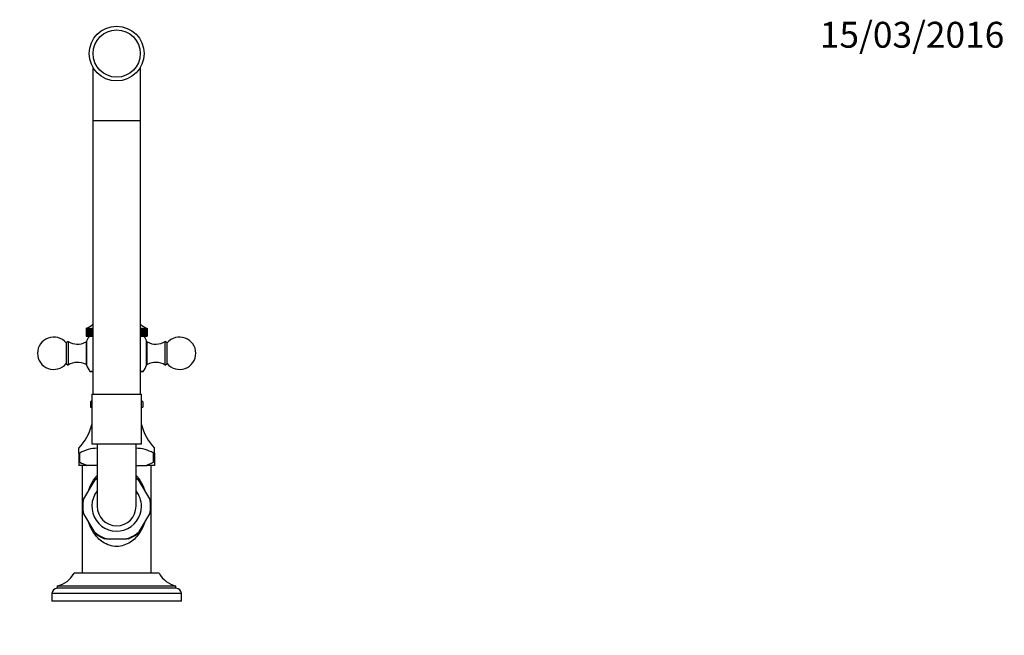
# Paper-space layout 'Layout1' of a CAD drawing. Units: millimetres. Extents: x 0 to 825, y 0 to 1157.
# Drawn here: x 369 to 825, y 872 to 1157 of the extents above; entities that cross this region are included whole.
import ezdxf
from ezdxf import colors
from ezdxf.entities.mleader import LeaderData, LeaderLine
from ezdxf.math import Vec2, Vec3

# ---------------------------------------------------------------- set-up
doc = ezdxf.new("R2010")
doc.units = ezdxf.units.MM
doc.layers.add('DV3_Défaut', color=7, linetype='Continuous')
doc.layers.add('Défaut', color=7, linetype='Continuous')

# ---------------------------------------------------------------- blocks, each defined once
blk = doc.blocks.new('_DOT')
at = {"color": 0}
blk.add_line((0, 0), (-1, 0), dxfattribs=at)
at = {"color": 0, "const_width": 0.333}
blk.add_lwpolyline([(-0.1665, 0, 1), (0.1665, 0, 1)], format="xyb", close=True, dxfattribs=at)
blk = doc.blocks.new('SE2')
at = {"layer": 'DV3_Défaut', "color": 7, "linetype": 'Continuous'}
for p, q in [((402.45, 1135.29), (402.45, 1110.49)), ((424.45, 1110.49), (424.45, 1135.29)), ((424.45, 1110.49), (402.45, 1110.49)), ((402.45, 1110.49), (402.45, 983.64)), ((424.45, 983.64), (424.45, 1110.49)), ((399.35, 1014.14), (399.56, 1014.22)), ((399.35, 1014.14), (399.35, 1010.64)), ((399.35, 1014.14), (399.35, 1014.14)), ((399.35, 1014.14), (399.35, 1010.64)), ((399.39, 1014.14), (399.64, 1014.22)), ((399.56, 1014.22), (399.39, 1014.14)), ((399.39, 1014.14), (399.39, 1014.14)), ((399.39, 1014.14), (399.39, 1010.64)), ((399.39, 1014.14), (399.39, 1010.64)), ((399.5, 1014.14), (399.78, 1014.22)), ((399.64, 1014.22), (399.5, 1014.14)), ((399.5, 1014.14), (399.5, 1014.14)), ((399.5, 1014.14), (399.5, 1010.64)), ((399.5, 1014.14), (399.5, 1010.64)), ((399.68, 1014.14), (399.99, 1014.22)), ((399.78, 1014.22), (399.68, 1014.14)), ((399.68, 1014.14), (399.68, 1014.14)), ((399.68, 1014.14), (399.68, 1010.64)), ((399.68, 1014.14), (399.68, 1010.64)), ((399.93, 1014.14), (400.27, 1014.22)), ((399.99, 1014.22), (399.93, 1014.14)), ((399.93, 1014.14), (399.93, 1014.14)), ((399.93, 1014.14), (399.93, 1010.64)), ((399.93, 1014.14), (399.93, 1010.64)), ((400.27, 1014.22), (400.24, 1014.14)), ((400.25, 1014.14), (400.24, 1014.14)), ((400.24, 1014.14), (400.24, 1010.64)), ((400.25, 1014.14), (400.62, 1014.22)), ((400.25, 1014.14), (400.25, 1010.64)), ((400.62, 1014.22), (400.62, 1010.64)), ((400.62, 1014.22), (400.63, 1014.14)), ((400.64, 1014.14), (400.63, 1014.14)), ((400.63, 1014.14), (400.63, 1010.64)), ((400.64, 1014.14), (401.03, 1014.22)), ((400.64, 1014.14), (400.64, 1010.64)), ((401.03, 1014.22), (401.03, 1010.64)), ((401.03, 1014.22), (401.08, 1014.14)), ((401.09, 1014.14), (401.08, 1014.14)), ((401.08, 1014.14), (401.08, 1010.64)), ((401.09, 1014.14), (401.51, 1014.22)), ((401.09, 1014.14), (401.09, 1010.64)), ((401.51, 1014.22), (401.51, 1010.64)), ((401.51, 1014.22), (401.59, 1014.14)), ((401.6, 1014.14), (401.59, 1014.14)), ((401.59, 1014.14), (401.59, 1010.64)), ((401.6, 1014.14), (402.04, 1014.22)), ((401.6, 1014.14), (401.6, 1010.64)), ((402.04, 1014.22), (402.04, 1010.64)), ((402.04, 1014.22), (402.17, 1014.14)), ((402.18, 1014.14), (402.17, 1014.14)), ((402.17, 1014.14), (402.17, 1010.64)), ((402.18, 1014.14), (402.45, 1014.19)), ((402.18, 1014.14), (402.18, 1010.64)), ((424.45, 1014.19), (424.74, 1014.14)), ((424.76, 1014.14), (424.74, 1014.14)), ((424.74, 1014.14), (424.74, 1010.64)), ((424.76, 1014.14), (424.88, 1014.22)), ((424.76, 1014.14), (424.76, 1010.64)), ((424.88, 1014.22), (424.88, 1010.64)), ((424.88, 1014.22), (425.32, 1014.14)), ((425.33, 1014.14), (425.32, 1014.14)), ((425.32, 1014.14), (425.32, 1010.64)), ((425.33, 1014.14), (425.41, 1014.22)), ((425.33, 1014.14), (425.33, 1010.64)), ((425.41, 1014.22), (425.41, 1010.64)), ((425.41, 1014.22), (425.83, 1014.14)), ((425.84, 1014.14), (425.83, 1014.14)), ((425.83, 1014.14), (425.83, 1010.64)), ((425.84, 1014.14), (425.89, 1014.22)), ((425.84, 1014.14), (425.84, 1010.64)), ((425.89, 1014.22), (425.89, 1010.64)), ((425.89, 1014.22), (426.28, 1014.14)), ((426.29, 1014.14), (426.28, 1014.14)), ((426.28, 1014.14), (426.28, 1010.64)), ((426.29, 1014.14), (426.3, 1014.22)), ((426.29, 1014.14), (426.29, 1010.64)), ((426.3, 1014.22), (426.3, 1010.64)), ((426.3, 1014.22), (426.67, 1014.14)), ((426.67, 1014.14), (426.65, 1014.22)), ((426.65, 1014.22), (426.98, 1014.14)), ((426.67, 1014.14), (426.67, 1014.14)), ((426.67, 1014.14), (426.67, 1010.64)), ((426.67, 1014.14), (426.67, 1010.64)), ((426.99, 1014.14), (426.93, 1014.22)), ((426.93, 1014.22), (427.23, 1014.14)), ((426.99, 1014.14), (426.98, 1014.14)), ((426.98, 1014.14), (426.98, 1010.64)), ((426.99, 1014.14), (426.99, 1010.64)), ((427.24, 1014.14), (427.14, 1014.22)), ((427.14, 1014.22), (427.41, 1014.14)), ((427.24, 1014.14), (427.23, 1014.14)), ((427.23, 1014.14), (427.23, 1010.64)), ((427.24, 1014.14), (427.24, 1010.64)), ((427.41, 1014.14), (427.28, 1014.22)), ((427.28, 1014.22), (427.52, 1014.14)), ((427.52, 1014.14), (427.35, 1014.22)), ((427.35, 1014.22), (427.55, 1014.14)), ((427.41, 1014.14), (427.41, 1014.14)), ((427.41, 1014.14), (427.41, 1010.64)), ((427.41, 1014.14), (427.41, 1010.64)), ((427.52, 1014.14), (427.52, 1014.14)), ((427.52, 1014.14), (427.52, 1010.64)), ((427.52, 1014.14), (427.52, 1010.64)), ((427.55, 1014.14), (427.55, 1010.64)), ((399.35, 1010.64), (399.35, 1010.64)), ((399.35, 1010.64), (399.39, 1010.64)), ((399.39, 1010.64), (399.39, 1010.64)), ((399.39, 1010.64), (399.5, 1010.64)), ((399.5, 1010.64), (399.5, 1010.64)), ((399.5, 1010.64), (399.68, 1010.64)), ((399.68, 1010.64), (399.68, 1010.64)), ((399.68, 1010.64), (399.93, 1010.64)), ((399.93, 1010.64), (399.93, 1010.64)), ((399.93, 1010.64), (400.24, 1010.64)), ((400.25, 1010.64), (400.24, 1010.64)), ((400.25, 1010.64), (400.62, 1010.64)), ((400.62, 1010.64), (400.63, 1010.64)), ((400.64, 1010.64), (400.63, 1010.64)), ((400.64, 1010.64), (401.03, 1010.64)), ((401.03, 1010.64), (401.08, 1010.64)), ((401.09, 1010.64), (401.08, 1010.64)), ((401.09, 1010.64), (401.51, 1010.64)), ((401.51, 1010.64), (401.59, 1010.64)), ((401.6, 1010.64), (401.59, 1010.64)), ((401.6, 1010.64), (402.04, 1010.64)), ((402.04, 1010.64), (402.17, 1010.64)), ((402.18, 1010.64), (402.17, 1010.64)), ((402.18, 1010.64), (402.45, 1010.64)), ((424.45, 1010.64), (424.74, 1010.64)), ((424.76, 1010.64), (424.74, 1010.64)), ((424.76, 1010.64), (424.88, 1010.64)), ((424.88, 1010.64), (425.32, 1010.64)), ((425.33, 1010.64), (425.32, 1010.64)), ((425.33, 1010.64), (425.41, 1010.64)), ((425.41, 1010.64), (425.83, 1010.64)), ((425.84, 1010.64), (425.83, 1010.64)), ((425.84, 1010.64), (425.89, 1010.64)), ((425.89, 1010.64), (426.28, 1010.64)), ((426.29, 1010.64), (426.28, 1010.64)), ((426.29, 1010.64), (426.3, 1010.64)), ((426.3, 1010.64), (426.67, 1010.64)), ((426.67, 1010.64), (426.67, 1010.64)), ((426.67, 1010.64), (426.98, 1010.64)), ((426.99, 1010.64), (426.98, 1010.64)), ((426.99, 1010.64), (427.23, 1010.64)), ((427.24, 1010.64), (427.23, 1010.64)), ((427.24, 1010.64), (427.41, 1010.64)), ((427.41, 1010.64), (427.41, 1010.64)), ((427.41, 1010.64), (427.52, 1010.64)), ((427.52, 1010.64), (427.52, 1010.64)), ((427.52, 1010.64), (427.55, 1010.64)), ((390.95, 1008.14), (390.03, 1007.42)), ((390.03, 1007.42), (390.03, 997.86)), ((390.95, 1008.14), (390.95, 997.14)), ((399.25, 1007.89), (399.25, 997.39)), ((399.54, 1007.89), (399.25, 1007.89)), ((399.54, 1008.24), (399.54, 997.04)), ((427.37, 997.04), (427.37, 1008.24)), ((427.65, 1007.89), (427.37, 1007.89)), ((427.65, 997.39), (427.65, 1007.89)), ((435.95, 997.14), (435.95, 1008.14)), ((436.87, 1007.42), (435.95, 1008.14)), ((436.87, 997.86), (436.87, 1007.42)), ((390.03, 997.86), (390.95, 997.14)), ((399.25, 997.39), (399.54, 997.39)), ((427.37, 997.39), (427.65, 997.39)), ((435.95, 997.14), (436.87, 997.86)), ((402.45, 994.15), (401.09, 994.15)), ((401.09, 994.15), (402.45, 994)), ((425.82, 994.15), (424.45, 994.15)), ((424.45, 994), (425.82, 994.15)), ((401.95, 983.64), (424.95, 983.64)), ((401.95, 983.64), (401.95, 960.64)), ((424.95, 960.64), (424.95, 983.64)), ((401.33, 980.14), (401.33, 977.64)), ((401.33, 977.64), (401.95, 977.64)), ((424.95, 977.64), (425.58, 977.64)), ((425.58, 980.14), (425.58, 977.64)), ((395.95, 956.36), (395.95, 958.64)), ((401.95, 960.64), (424.95, 960.64)), ((404.45, 960.64), (404.45, 931.64)), ((422.45, 931.64), (422.45, 960.64)), ((430.95, 956.36), (430.95, 958.64)), ((396.43, 956.36), (395.95, 956.36)), ((395.95, 956.36), (395.95, 952.14)), ((396.43, 952.14), (396.43, 956.36)), ((430.95, 956.36), (430.48, 956.36)), ((430.48, 952.14), (430.48, 956.36)), ((430.95, 956.36), (430.95, 952.14)), ((396.43, 952.14), (395.95, 952.14)), ((395.95, 952.14), (395.95, 950.64)), ((399.69, 950.64), (395.95, 950.64)), ((396.44, 952.14), (396.43, 952.14)), ((397.45, 950.64), (397.45, 900.64)), ((404.45, 950.64), (399.69, 950.64)), ((422.45, 950.64), (427.22, 950.64)), ((430.95, 950.64), (427.22, 950.64)), ((429.45, 900.64), (429.45, 950.64)), ((430.47, 952.14), (430.48, 952.14)), ((430.95, 952.14), (430.48, 952.14)), ((430.95, 952.14), (430.95, 950.64)), ((402.81, 943.2), (398.12, 935.07)), ((402.81, 943.2), (403.25, 943.96)), ((423.66, 943.96), (424.1, 943.2)), ((428.79, 935.07), (424.1, 943.2)), ((397.68, 934.31), (398.12, 935.07)), ((428.79, 935.07), (429.23, 934.31)), ((398.12, 928.2), (397.68, 928.96)), ((398.12, 928.2), (402.81, 920.07)), ((424.1, 920.07), (428.79, 928.2)), ((429.23, 928.96), (428.79, 928.2)), ((403.25, 919.31), (402.81, 920.07)), ((424.1, 920.07), (423.66, 919.31)), ((408.76, 916.64), (407.89, 916.64)), ((408.76, 916.64), (418.14, 916.64)), ((419.02, 916.64), (418.14, 916.64)), ((433.2, 900.64), (393.7, 900.64)), ((443.45, 891.14), (383.45, 891.14)), ((383.45, 891.14), (383.45, 887.64)), ((440.95, 894.64), (385.95, 894.64)), ((385.95, 894.64), (385.95, 893.64)), ((440.95, 893.64), (385.95, 893.64)), ((440.95, 893.64), (440.95, 894.64)), ((443.45, 887.64), (443.45, 891.14)), ((443.45, 887.64), (383.45, 887.64))]:
    blk.add_line(p, q, dxfattribs=at)
for radius in [12.7, 10.95]:
    blk.add_circle((413.45, 1141.64), radius, dxfattribs=at)
for centre, radius, start, end in [((395.51, 1023.37), 10, 292.6099, 313.9838), ((431.4, 1023.37), 10, 226.0162, 247.3892), ((384.25, 1002.64), 7.5, 39.5901, 320.4099), ((413.45, 1002.64), 15, 147.769, 158.0787), ((413.45, 1002.64), 15, 21.9213, 32.231), ((442.65, 1002.64), 7.5, 0, 140.4099), ((395.31, 1014.85), 8, 237.008, 299.5365), ((431.6, 1014.85), 8, 240.4635, 302.992), ((442.65, 1002.64), 7.5, 219.5901, 0), ((395.31, 990.43), 8, 60.4635, 122.992), ((413.45, 1002.64), 15, 201.9213, 214.4645), ((413.45, 1002.64), 15, 325.5355, 338.0787), ((431.6, 990.43), 8, 57.008, 119.5365), ((407.33, 972.14), 10, 122.5253, 126.87), ((404.36, 976.02), 5.11, 118.0688, 126.3498), ((419.58, 972.14), 10, 53.125, 57.4747), ((422.55, 976.02), 5.11, 53.6502, 61.9655), ((377.7, 975.72), 25, 316.8854, 345.9277), ((449.2, 975.72), 25, 194.0723, 223.1145), ((404.7, 942.17), 16.42, 90.8708, 120.2515), ((422.2, 942.17), 16.42, 59.7485, 89.1292), ((407.58, 972.01), 22.78, 240.7218, 249.7354), ((419.33, 972.01), 22.78, 290.2646, 299.2782), ((413.45, 931.64), 15.72, 124.9365, 132.6398), ((413.45, 931.64), 16, 124.2289, 129.6852), ((413.45, 931.64), 16, 50.3484, 55.7711), ((413.45, 931.64), 15.72, 47.3602, 55.0635), ((413.45, 931.64), 11.5, 141.5, 0), ((413.45, 931.64), 11.5, 0, 38.5), ((413.45, 931.64), 16, 170.3489, 189.6846), ((413.45, 931.64), 15.72, 167.3602, 192.6398), ((413.45, 931.64), 9, 180, 0), ((413.45, 931.64), 15.72, 347.3602, 12.6398), ((413.45, 931.64), 16, 350.3492, 9.6847), ((413.45, 931.64), 15.72, 227.3602, 252.6398), ((413.45, 931.64), 16, 230.3485, 249.6778), ((413.45, 931.64), 15.72, 287.3602, 312.6398), ((413.45, 931.64), 16, 290.3199, 309.6852), ((383.12, 906.3), 12, 283.6436, 331.85), ((443.78, 906.3), 12, 208.15, 256.3564), ((385.95, 891.14), 2.5, 90, 180), ((440.95, 891.14), 2.5, 0, 90)]:
    blk.add_arc(centre, radius, start, end, dxfattribs=at)
for points, knots in [([(400.54, 939.3), (401.1, 940.92), (401.83, 942.43), (403.26, 944.59), (403.82, 945.31), (404.44, 945.99)], [0, 0, 0, 0, 0.647531, 0.647531, 1, 1, 1, 1]), ([(422.46, 945.99), (423.09, 945.31), (423.65, 944.59), (425.09, 942.42), (425.83, 940.89), (426.39, 939.25)], [0, 0, 0, 0, 0.349529, 0.349529, 1, 1, 1, 1]), ([(413.45, 913.04), (411.13, 913.04), (408.93, 913.81), (406.2, 915.6), (405.4, 916.28), (403.96, 917.78), (403.31, 918.6), (401.82, 920.85), (401.09, 922.37), (400.53, 923.99)], [0, 0, 0, 0, 0.3542501, 0.3542501, 0.5313751, 0.5313751, 0.7085001, 0.7085001, 1, 1, 1, 1]), ([(426.37, 923.98), (425.82, 922.36), (425.08, 920.84), (423.04, 917.75), (421.6, 916.19), (418.9, 914.42), (417.9, 913.92), (415.77, 913.23), (414.62, 913.04), (413.45, 913.04)], [0, 0, 0, 0, 0.290463, 0.290463, 0.645231, 0.645231, 0.822616, 0.822616, 1, 1, 1, 1])]:
    blk.add_open_spline(points, degree=3, knots=knots, dxfattribs=at)

psp = doc.layouts.get("Layout1")

# ---------------------------------------------------------------- block references
at = {"layer": 'Défaut'}
psp.add_blockref('SE2', (0, 0), dxfattribs=at)

# ---------------------------------------------------------------- leaders
at = {"layer": 'Défaut', "color": 7, "linetype": 'Continuous'}
ml = psp.add_multileader_mtext('Standard', dxfattribs=at)
ml.set_content('{\\pxsm0.9;\\fSolid Edge ISO|b1||i0||c0|p34;\\W1.;15/03/2016\\P}', color=256)
ml.set_leader_properties()
ml.set_arrow_properties(name='DOT')
ml.build(insert=Vec2(0, 0))
ml.multileader.update_dxf_attribs({"leader_type": 0, "dogleg_length": 0, "arrow_head_size": 12})
ctx = ml.context
ctx.base_point, ctx.char_height, ctx.arrow_head_size, ctx.landing_gap_size = Vec3(735.26, 1150.24), 12, 12, 4.2
notes = []
notes.append((ctx, [(0, (0, 0, 0), (0, 0), (1, 0), 1, [])]))
ctx.mtext.insert = Vec3(739.46, 1156.36)
for ctx, leaders in notes:
    for number, flags, end, landing, length, lines in leaders:
        leader = LeaderData()
        leader.index, (leader.has_last_leader_line, leader.has_dogleg_vector, leader.attachment_direction) = number, flags
        leader.last_leader_point, leader.dogleg_vector, leader.dogleg_length = Vec3(end), Vec3(landing), length
        for number, points, colour, breaks in lines:
            line = LeaderLine()
            line.index, line.vertices, line.color, line.breaks = number, Vec3.list(points), colors.encode_raw_color(colour), breaks
            leader.lines.append(line)
        ctx.leaders.append(leader)

doc.saveas('drawing.dxf')
